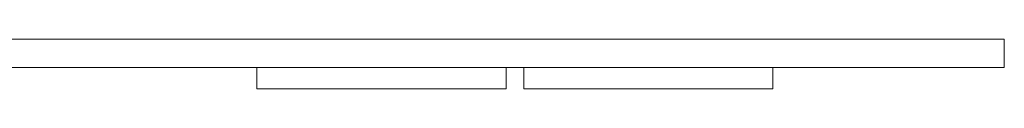
# Model space of a CAD drawing. Units: millimetres. Extents: x -337 to 1661, y -255 to 2728.
# Drawn here: x 301 to 578, y -255 to -241 of the extents above; entities that cross this region are included whole.
import ezdxf

# ---------------------------------------------------------------- set-up
doc = ezdxf.new("R2010")
doc.units = ezdxf.units.MM
doc.layers.add('Visible Edges(Audipack-ISO)', color=7, linetype='Continuous', lineweight=18)

# ---------------------------------------------------------------- blocks, each defined once
blk = doc.blocks.new('Sheet_VIEW1')
at = {"layer": 'Visible Edges(Audipack-ISO)'}
for p, q in [((173.31, -897.75), (-173.31, -897.75)), ((173.31, -897.75), (439.09, -897.75)), ((439.09, -897.75), (450, -897.75)), ((450, -897.75), (450.04, -897.75)), ((450.04, -905.75), (450.04, -897.75)), ((-173.31, -905.75), (173.31, -905.75)), ((439.09, -905.75), (173.31, -905.75)), ((240, -905.75), (240, -911.75)), ((310, -905.75), (310, -911.75)), ((315, -911.75), (315, -905.75)), ((385, -911.75), (385, -905.75)), ((450, -905.75), (439.09, -905.75)), ((450.04, -905.75), (450, -905.75)), ((310, -911.75), (240, -911.75)), ((315, -911.75), (385, -911.75))]:
    blk.add_line(p, q, dxfattribs=at)

msp = doc.modelspace()

# ---------------------------------------------------------------- block references
msp.add_blockref('Sheet_VIEW1', (127.5, 656.42))

doc.saveas('drawing.dxf')
